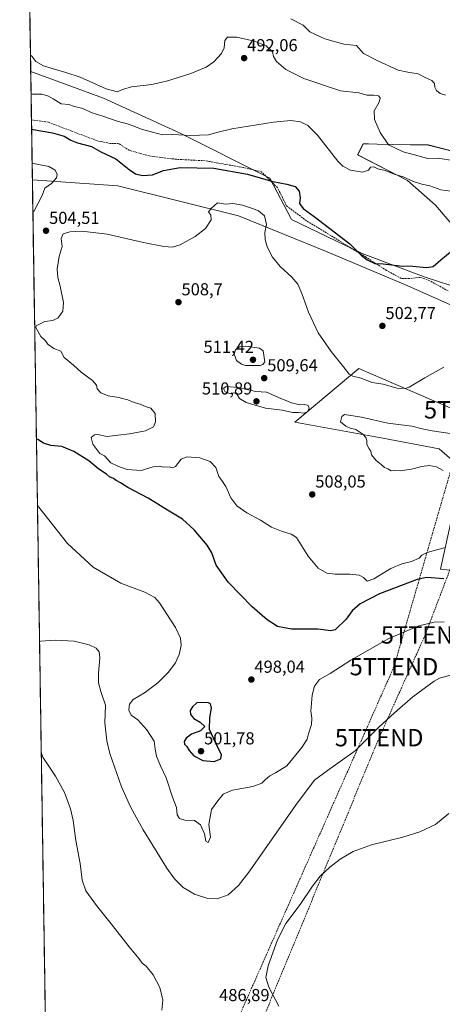
# Model space of a CAD drawing. Units: metres. Extents: x 607735 to 611194, y 4710761 to 4713128.
# Drawn here: x 607736 to 607980, y 4712075 to 4712643 of the extents above; entities that cross this region are included whole.
import ezdxf
from ezdxf.enums import TextEntityAlignment as Align

# ---------------------------------------------------------------- set-up
doc = ezdxf.new("R2010")
doc.units = ezdxf.units.M
doc.header["$MEASUREMENT"] = 0
doc.linetypes.add('TRAZOSX2', pattern=[1.5, 1, -0.5])
doc.layers.get('0').update_dxf_attribs({"lineweight": 5})
for name, color, linetype, lineweight in [('Arbolado forestal CxS', 92, 'Continuous', 0), ('Carátula', 7, 'Continuous', 5), ('Conducción de hidrocarburos lineal', 6, 'TRAZOSX2', 0), ('Cultivos herbáceos CxS', 92, 'Continuous', 0), ('Curva de nivel maestra', 36, 'Continuous', 30), ('Curva de nivel normal', 36, 'Continuous', 0), ('Municipio CxS', 142, 'Continuous', 0), ('Punto de cota en terreno', 7, 'Continuous', 0), ('Rótulo de punto de cota en terreno', 19, 'Continuous', 0), ('Senda', 19, 'TRAZOSX2', 0), ('Torre de tendido puntual', 7, 'Continuous', 0)]:
    doc.layers.add(name, color=color, linetype=linetype, lineweight=lineweight)
doc.styles.add('Arial', font='txt', dxfattribs={"height": 0.2})

# ---------------------------------------------------------------- blocks, each defined once
blk = doc.blocks.new('*U150')
at = {"layer": 'Cultivos herbáceos CxS', "color": 92, "linetype": 'Continuous', "lineweight": 0}
for points in [[(607765.39, 4711141.33, 492.16), (607743.56, 4712550.83, 506.11), (607793.03, 4712547.45, 501.4), (607862.61, 4712530.07, 505.95), (607913.79, 4712509.24, 501.9), (607960.5, 4712489.62, 502.2), (607986.75, 4712477.95, 504.31), (608023.73, 4712472.14, 505.15), (608073.41, 4712467.8, 502.47), (608109.68, 4712467.69, 499.71), (608151.72, 4712463.86, 498.28), (608174.65, 4712461.66, 498.58), (608198.18, 4712462.64, 497.09), (608202.36, 4712460.8, 497.6), (608213.54, 4712455.88, 498.31), (608253.73, 4712447.59, 496.75), (608291.99, 4712441.17, 497.52), (608303.54, 4712434.36, 499), (608304.44, 4712415.34, 502.2), (608285.4, 4712411.25, 500.78), (608266.33, 4712410.34, 499.55), (608265.3, 4712392.56, 500.71), (608285.75, 4712385.88, 502.02), (608308.83, 4712372.89, 498.69)], [(607986.26, 4712418.69, 508.8), (607953.57, 4712432.71, 504.95), (607932.22, 4712441.87, 504.63), (607895.15, 4712410.97, 508.27), (607946.11, 4712401.7, 510.33), (607978.54, 4712395.51, 510.59), (607992.08, 4712383.92, 510.05), (607979.27, 4712326.2, 501.01), (608026.42, 4712321.18, 501.58)], [(608002.76, 4712563.2, 489.18), (607972.12, 4712571, 488.71), (607951.75, 4712571.34, 489.87), (607942.65, 4712571.54, 490.73), (607937.75, 4712571.65, 491.31), (607935.63, 4712571.7, 491.95), (607934.57, 4712571.72, 492.3), (607931.48, 4712565.33, 494.04), (607960.31, 4712550.53, 495.43), (607976.41, 4712536.17, 497.44), (607988.7, 4712521.76, 500.16)], [(607992.34, 4712487.55, 502.87), (607969.98, 4712494.83, 501.63), (607934.16, 4712508.27, 499.9), (607893.18, 4712527.97, 501.75), (607880.76, 4712551.9, 500.05), (607828.88, 4712577.79, 495.47), (607784.7, 4712598.09, 492.35), (607742.59, 4712613.41, 492.46), (607736.24, 4713023.59, 503.6)]]:
    blk.add_polyline3d(points, dxfattribs=at)
blk = doc.blocks.new('*U160')
at = {"layer": 'Cultivos herbáceos CxS', "color": 92, "linetype": 'Continuous', "lineweight": 0}
for points in [[(607742.5919, 4712613.4067, 492.4603), (607784.7003, 4712598.0853, 492.3466), (607828.8765, 4712577.7931, 495.4663), (607880.7631, 4712551.9029, 500.0529), (607893.1777, 4712527.9749, 501.7467), (607934.1629, 4712508.2709, 499.8962), (607969.9759, 4712494.8347, 501.6273), (607992.3425, 4712487.5477, 502.8696)], [(607988.6957, 4712521.7579, 500.1625), (607976.4103, 4712536.1703, 497.4385), (607960.3087, 4712550.5285, 495.4345), (607931.4771, 4712565.3341, 494.037), (607934.5713, 4712571.7241, 492.3024), (607935.6303, 4712571.7003, 491.9538), (607937.7451, 4712571.6533, 491.315), (607942.6537, 4712571.5439, 490.732), (607951.7541, 4712571.3407, 489.8683), (607972.1175, 4712571.0041, 488.709), (608002.7625, 4712563.2039, 489.176)], [(607743.5609, 4712550.8332, 506.1099), (607793.0257, 4712547.4485, 501.4043), (607862.6109, 4712530.0651, 505.9464), (607913.7915, 4712509.2413, 501.9031), (607960.5035, 4712489.6201, 502.2026), (607986.7477, 4712477.9487, 504.3081), (608023.7261, 4712472.1445, 505.153), (608073.4095, 4712467.7955, 502.4742), (608109.6759, 4712467.6897, 499.7071), (608151.7179, 4712463.8631, 498.2785), (608174.6515, 4712461.6599, 498.5809), (608198.1789, 4712462.6393, 497.0859), (608202.3585, 4712460.8005, 497.5993), (608213.5397, 4712455.8835, 498.3066), (608253.7341, 4712447.5883, 496.7452), (608291.9937, 4712441.1681, 497.5177), (608303.5397, 4712434.3565, 498.9987), (608304.4351, 4712415.3367, 502.1977), (608285.4047, 4712411.2507, 500.7822), (608266.3303, 4712410.3379, 499.5493), (608265.3009, 4712392.5567, 500.7148), (608285.7499, 4712385.8769, 502.0175), (608308.8305, 4712372.8907, 498.6916)]]:
    blk.add_polyline3d(points, dxfattribs=at)
blk = doc.blocks.new('*U166')
at = {"layer": 'Arbolado forestal CxS', "color": 92, "linetype": 'Continuous', "lineweight": 0}
for points in [[(607742.5919, 4712613.4067, 492.4603), (607784.7003, 4712598.0853, 492.3466), (607828.8765, 4712577.7931, 495.4663), (607880.7631, 4712551.9029, 500.0529), (607893.1777, 4712527.9749, 501.7467), (607934.1629, 4712508.2709, 499.8962), (607969.9759, 4712494.8347, 501.6273), (607992.3425, 4712487.5477, 502.8696)], [(607988.6957, 4712521.7579, 500.1625), (607976.4103, 4712536.1703, 497.4385), (607960.3087, 4712550.5285, 495.4345), (607931.4771, 4712565.3341, 494.037), (607934.5713, 4712571.7241, 492.3024), (607935.6303, 4712571.7003, 491.9538), (607937.7451, 4712571.6533, 491.315), (607942.6537, 4712571.5439, 490.732), (607951.7541, 4712571.3407, 489.8683), (607972.1175, 4712571.0041, 488.709), (608002.7625, 4712563.2039, 489.176)], [(607743.5609, 4712550.8332, 506.1099), (607793.0257, 4712547.4485, 501.4043), (607862.6109, 4712530.0651, 505.9464), (607913.7915, 4712509.2413, 501.9031), (607960.5035, 4712489.6201, 502.2026), (607986.7477, 4712477.9487, 504.3081), (608023.7261, 4712472.1445, 505.153), (608073.4095, 4712467.7955, 502.4742), (608109.6759, 4712467.6897, 499.7071), (608151.7179, 4712463.8631, 498.2785), (608174.6515, 4712461.6599, 498.5809), (608198.1789, 4712462.6393, 497.0859), (608202.3585, 4712460.8005, 497.5993), (608213.5397, 4712455.8835, 498.3066), (608253.7341, 4712447.5883, 496.7452), (608291.9937, 4712441.1681, 497.5177), (608303.5397, 4712434.3565, 498.9987), (608304.4351, 4712415.3367, 502.1977), (608285.4047, 4712411.2507, 500.7822), (608266.3303, 4712410.3379, 499.5493), (608265.3009, 4712392.5567, 500.7148), (608285.7499, 4712385.8769, 502.0175), (608308.8305, 4712372.8907, 498.6916)]]:
    blk.add_polyline3d(points, dxfattribs=at)
blk = doc.blocks.new('*U174')
at = {"layer": 'Curva de nivel normal', "color": 36, "linetype": 'Continuous', "lineweight": 0}
for points in [[(607747.69, 4712284.31, 490), (607748.54, 4712284.55, 490), (607756.68, 4712285.04, 490), (607767.62, 4712284.51, 490), (607776.41, 4712282.49, 490), (607780.37, 4712280.45, 490), (607782.08, 4712278.45, 490), (607782.51, 4712274.88, 490), (607781.7, 4712266.16, 490), (607781.79, 4712260.51, 490), (607783.17, 4712255.48, 490), (607785.79, 4712247.5, 490), (607785.43, 4712237.3, 490), (607786.57, 4712226.95, 490), (607788.28, 4712219.78, 490), (607794.98, 4712200.46, 490), (607800.47, 4712188.55, 490), (607807.48, 4712175.66, 490), (607821.3, 4712153.48, 490), (607825.71, 4712147.34, 490), (607830.64, 4712142.35, 490), (607837.22, 4712138.49, 490), (607844.94, 4712135.88, 490), (607850.28, 4712135.76, 490), (607856.7, 4712138.12, 490), (607862.62, 4712143.49, 490), (607868.57, 4712151.24, 490), (607896.44, 4712191.08, 490), (607906.59, 4712204.36, 490), (607914.04, 4712209.78, 490), (607930, 4712221.16, 490), (607943.76, 4712234.98, 490), (607952.82, 4712243.12, 490), (607963.43, 4712252.32, 490), (607975.6, 4712261.41, 490), (607978.72, 4712263.13, 490), (607985.19, 4712265, 490)], [(607987.7, 4712561.85, 490), (607977.88, 4712563.33, 490), (607971.79, 4712563.27, 490), (607967.22, 4712564.5, 490), (607957.7, 4712567, 490), (607949.38, 4712571.11, 490), (607944.5, 4712578.15, 490), (607941.23, 4712585.64, 490), (607940.95, 4712590.74, 490), (607943.9, 4712595.64, 490), (607944.54, 4712598.15, 490), (607943.48, 4712599.36, 490), (607940.68, 4712599.84, 490), (607936.85, 4712599.87, 490), (607932.18, 4712601.13, 490), (607921.51, 4712602.34, 490), (607900.35, 4712609.48, 490), (607889.95, 4712614.65, 490), (607884.66, 4712619.13, 490), (607882.79, 4712622.07, 490), (607882.23, 4712624.83, 490), (607878.6, 4712628.17, 490), (607871.97, 4712630.91, 490), (607861.65, 4712633.26, 490), (607856.32, 4712633.26, 490), (607854.67, 4712631.35, 490), (607854.32, 4712627.06, 490), (607852.83, 4712623.79, 490), (607848.45, 4712619.07, 490), (607844.05, 4712615.91, 490), (607835.18, 4712612.23, 490), (607821.12, 4712607.8, 490), (607812.58, 4712605.96, 490), (607800.92, 4712604.53, 490), (607795.72, 4712603.11, 490), (607792.65, 4712601.64, 490), (607786.18, 4712603.42, 490), (607771.18, 4712610.08, 490), (607762.9, 4712612.78, 490), (607756.85, 4712614.67, 490), (607749.96, 4712616.67, 490), (607745.59, 4712619.3, 490), (607743.3, 4712622.28, 490), (607742.45, 4712622.8, 490)]]:
    blk.add_polyline3d(points, dxfattribs=at)
blk = doc.blocks.new('*U181')
at = {"layer": 'Curva de nivel normal', "color": 36, "linetype": 'Continuous', "lineweight": 0}
for points in [[(607892.82, 4712643.76, 485), (607899.98, 4712640.25, 485), (607903.8, 4712636.42, 485), (607912.5, 4712632.23, 485), (607923.5, 4712629.24, 485), (607930.85, 4712628.49, 485), (607934.84, 4712623.86, 485), (607943.09, 4712619.58, 485), (607954.95, 4712614.15, 485), (607960.38, 4712613.03, 485), (607966.41, 4712612.1, 485), (607970.86, 4712609.83, 485), (607974.36, 4712608.26, 485), (607975.84, 4712606.45, 485), (607975.98, 4712604.46, 485), (607977.01, 4712602.48, 485), (607979.11, 4712600.72, 485), (607982.15, 4712599.76, 485)], [(607984.2, 4712185.12, 485), (607976.36, 4712178.72, 485), (607967.43, 4712174.43, 485), (607957.49, 4712171.38, 485), (607939.43, 4712166.91, 485), (607928.85, 4712163.11, 485), (607921.31, 4712158.75, 485), (607915.42, 4712154.15, 485), (607909.77, 4712148.78, 485), (607905.34, 4712143.12, 485), (607898.35, 4712132.45, 485), (607889.92, 4712121.45, 485), (607885.17, 4712112.09, 485), (607879.81, 4712097, 485), (607878.41, 4712090.42, 485), (607880.08, 4712084.78, 485), (607885.85, 4712073.78, 485)], [(607818.44, 4712071.43, 485), (607819, 4712077.26, 485), (607817.29, 4712084.53, 485), (607813.34, 4712091.98, 485), (607809.27, 4712096.9, 485), (607807.04, 4712098.65, 485), (607805.24, 4712101.12, 485), (607799.54, 4712108.12, 485), (607789.17, 4712121.35, 485), (607780.54, 4712131.86, 485), (607774.48, 4712140.41, 485), (607772.24, 4712146.5, 485), (607771.2, 4712156.13, 485), (607768.61, 4712169.5, 485), (607767.12, 4712181.01, 485), (607765.53, 4712187.66, 485), (607762.1, 4712197.17, 485), (607756.94, 4712206.57, 485), (607749.57, 4712217.6, 485), (607748.68, 4712220.54, 485)]]:
    blk.add_polyline3d(points, dxfattribs=at)
blk = doc.blocks.new('*U185')
at = {"layer": 'Curva de nivel normal', "color": 36, "linetype": 'Continuous', "lineweight": 0}
for points in [[(607746.47, 4712363.26, 495), (607747.34, 4712361.88, 495), (607763.82, 4712340.84, 495), (607778.63, 4712327.33, 495), (607794.67, 4712318.04, 495), (607808.6, 4712312.78, 495), (607814.27, 4712309.67, 495), (607816.98, 4712306.69, 495), (607826.22, 4712292.4, 495), (607829.21, 4712286.31, 495), (607829.49, 4712282.12, 495), (607828.39, 4712276.78, 495), (607826.16, 4712272.12, 495), (607821.92, 4712266.45, 495), (607815.98, 4712260.45, 495), (607808.3, 4712254.78, 495), (607801.85, 4712250.78, 495), (607799.68, 4712248.12, 495), (607799.22, 4712244.67, 495), (607800.64, 4712241.9, 495), (607804.49, 4712239.09, 495), (607809.78, 4712233.38, 495), (607813.96, 4712226.89, 495), (607814.58, 4712222.18, 495), (607815.24, 4712218.08, 495), (607817.58, 4712212.59, 495), (607820.95, 4712205.71, 495), (607824.58, 4712194.52, 495), (607826.75, 4712188.43, 495), (607827.16, 4712184.34, 495), (607828.51, 4712182.1, 495), (607831.6, 4712181.18, 495), (607837.2, 4712180.98, 495), (607840.78, 4712178.43, 495), (607843.01, 4712173.24, 495), (607843.82, 4712169.1, 495), (607845.05, 4712168.36, 495), (607846.41, 4712171.34, 495), (607845.51, 4712178.74, 495), (607847.06, 4712187.44, 495), (607850.62, 4712192.45, 495), (607853.76, 4712196.12, 495), (607859.13, 4712198.48, 495), (607870.86, 4712200.55, 495), (607876.2, 4712202.48, 495), (607878.05, 4712204.55, 495), (607880.73, 4712206.86, 495), (607883.97, 4712208.55, 495), (607890.56, 4712212.54, 495), (607899.27, 4712223.07, 495), (607902.22, 4712227.92, 495), (607903.12, 4712231.11, 495), (607904.8, 4712236.38, 495), (607904.92, 4712240.18, 495), (607904.34, 4712244.17, 495), (607905.15, 4712253.32, 495), (607906.56, 4712258.53, 495), (607909.43, 4712262.35, 495), (607915.52, 4712265.9, 495), (607927.52, 4712273.56, 495), (607949.47, 4712286.05, 495), (607966.88, 4712293.32, 495), (607975.58, 4712295.51, 495), (607981.41, 4712295.77, 495)], [(607988.17, 4712544.02, 495), (607979.52, 4712545.06, 495), (607973.13, 4712547.41, 495), (607968.52, 4712548.37, 495), (607963.67, 4712549.95, 495), (607957.69, 4712552.54, 495), (607952.62, 4712554.19, 495), (607947.28, 4712556.22, 495), (607943.21, 4712557.21, 495), (607940.82, 4712558.36, 495), (607938.94, 4712558.16, 495), (607937.8, 4712556.53, 495), (607934.33, 4712555.38, 495), (607927.33, 4712556.44, 495), (607922.95, 4712558.7, 495), (607920.03, 4712561.66, 495), (607908.24, 4712576.69, 495), (607902.74, 4712582.35, 495), (607898.52, 4712584.29, 495), (607892.96, 4712585.22, 495), (607882.8, 4712584.24, 495), (607858.85, 4712580.26, 495), (607850.18, 4712578.3, 495), (607845.38, 4712576.78, 495), (607834.94, 4712576.55, 495), (607824.75, 4712577.03, 495), (607818.68, 4712576.96, 495), (607812.94, 4712578.4, 495), (607806.54, 4712580.06, 495), (607799.18, 4712583.02, 495), (607792.52, 4712584.75, 495), (607784.85, 4712587.52, 495), (607777.52, 4712589.84, 495), (607772.64, 4712592.14, 495), (607768, 4712593.3, 495), (607764.57, 4712594.29, 495), (607760.26, 4712594.86, 495), (607755.49, 4712597.59, 495), (607752.81, 4712599.14, 495), (607749.03, 4712600.36, 495), (607743.64, 4712600.28, 495), (607742.79, 4712600.48, 495)]]:
    blk.add_polyline3d(points, dxfattribs=at)
blk = doc.blocks.new('*U191')
at = {"layer": 'Curva de nivel maestra', "color": 36, "linetype": 'Continuous', "lineweight": 30}
for points in [[(607743.11, 4712580.18, 500), (607743.96, 4712579.95, 500), (607755.17, 4712578.03, 500), (607761.96, 4712576.14, 500), (607765.78, 4712573.8, 500), (607769.66, 4712572.26, 500), (607777.69, 4712570.05, 500), (607783.06, 4712567.11, 500), (607791.85, 4712563.11, 500), (607799.5, 4712556.92, 500), (607803.12, 4712554.37, 500), (607807.17, 4712553.36, 500), (607812.89, 4712553.82, 500), (607819.3, 4712556.23, 500), (607829.03, 4712557.94, 500), (607848.34, 4712557.62, 500), (607867.85, 4712554.12, 500), (607882.4, 4712550.01, 500), (607890.53, 4712548.48, 500), (607895.34, 4712547.07, 500), (607897.78, 4712544.28, 500), (607898.19, 4712540.55, 500), (607897.9, 4712537.16, 500), (607899.99, 4712534.33, 500), (607906.42, 4712529.72, 500), (607926.93, 4712513.95, 500), (607933.56, 4712507.48, 500), (607937.03, 4712504.72, 500), (607941.36, 4712502.64, 500), (607946.18, 4712502.37, 500), (607955.85, 4712501.27, 500), (607963.42, 4712500.96, 500), (607971.15, 4712500.19, 500), (607975.09, 4712500.9, 500), (607979.55, 4712504.76, 500), (607986.09, 4712510.13, 500)], [(607981.18, 4712320.52, 500), (607971.38, 4712321.23, 500), (607965.85, 4712320.16, 500), (607944.08, 4712311.87, 500), (607932.98, 4712306.08, 500), (607928.3, 4712302.04, 500), (607924.88, 4712297.22, 500), (607918.54, 4712291.08, 500), (607916.07, 4712290.52, 500), (607908.52, 4712291.39, 500), (607893.23, 4712291.45, 500), (607885.14, 4712293.06, 500), (607879.24, 4712296.83, 500), (607870.59, 4712304.37, 500), (607856.83, 4712318.46, 500), (607849.83, 4712328.37, 500), (607847.24, 4712335.45, 500), (607844.48, 4712340.03, 500), (607837.01, 4712348.88, 500), (607830.3, 4712355.03, 500), (607821.68, 4712360.19, 500), (607810.39, 4712367.13, 500), (607798.8, 4712373.33, 500), (607794.45, 4712376, 500), (607792, 4712377.27, 500), (607790.44, 4712378.38, 500), (607788.19, 4712379.46, 500), (607786.3, 4712380.9, 500), (607781.97, 4712383.9, 500), (607776.09, 4712388.69, 500), (607767.54, 4712393.97, 500), (607760.67, 4712396.9, 500), (607754.2, 4712397.51, 500), (607750.07, 4712398.78, 500), (607746.73, 4712400.91, 500), (607745.88, 4712401.24, 500)]]:
    blk.add_polyline3d(points, dxfattribs=at)
blk = doc.blocks.new('5PATER')
at = {"layer": 'Carátula', "linetype": 'Continuous', "lineweight": 5}
h = blk.add_hatch(color=250, dxfattribs=at)
edge = h.paths.add_edge_path()
edge.add_ellipse((0, 0.01), major_axis=(-1.33, -1.34), ratio=0.999422, start_angle=0, end_angle=360)
blk = doc.blocks.new('5TTEND')
blk.add_text('5TTEND', height=10).set_placement((0, 0), align=Align.MIDDLE_CENTER)

msp = doc.modelspace()

# ---------------------------------------------------------------- linework, layer by layer
at = {"layer": 'Arbolado forestal CxS', "color": 92, "linetype": 'Continuous', "lineweight": 0}
for points in [[(607986.75, 4712477.95, 504.31), (607960.5, 4712489.62, 502.2), (607913.79, 4712509.24, 501.9), (607862.61, 4712530.07, 505.95), (607793.03, 4712547.45, 501.4), (607743.56, 4712550.83, 506.11), (607742.59, 4712613.41, 492.46), (607784.7, 4712598.09, 492.35), (607828.88, 4712577.79, 495.47), (607880.76, 4712551.9, 500.05), (607893.18, 4712527.97, 501.75), (607934.16, 4712508.27, 499.9), (607969.98, 4712494.83, 501.63), (607992.34, 4712487.55, 502.87)], [(607742.59, 4712613.41, 492.46), (607743.56, 4712550.83, 506.11)], [(607988.7, 4712521.76, 500.16), (607976.41, 4712536.17, 497.44), (607960.31, 4712550.53, 495.43), (607931.48, 4712565.33, 494.04), (607934.57, 4712571.72, 492.3), (607935.63, 4712571.7, 491.95), (607937.75, 4712571.65, 491.31), (607942.65, 4712571.54, 490.73), (607951.75, 4712571.34, 489.87), (607972.12, 4712571, 488.71), (608002.76, 4712563.2, 489.18)], [(608026.42, 4712321.18, 501.58), (607979.27, 4712326.2, 501.01), (607992.08, 4712383.92, 510.05), (607978.54, 4712395.51, 510.59), (607946.11, 4712401.7, 510.33), (607895.15, 4712410.97, 508.27), (607932.22, 4712441.87, 504.63), (607953.57, 4712432.71, 504.95), (607986.26, 4712418.69, 508.8)], [(607986.26, 4712418.69, 508.8), (607953.57, 4712432.71, 504.95), (607932.22, 4712441.87, 504.63), (607895.15, 4712410.97, 508.27), (607946.11, 4712401.7, 510.33), (607978.54, 4712395.51, 510.59), (607992.08, 4712383.92, 510.05), (607979.27, 4712326.2, 501.01), (608026.42, 4712321.18, 501.58)]]:
    msp.add_polyline3d(points, dxfattribs=at)
at = {"layer": 'Conducción de hidrocarburos lineal', "color": 6, "linetype": 'TRAZOSX2', "lineweight": 0}
for points in [[(608220.75, 4713059.39, 486.95), (608122.05, 4712742.77, 474.65), (608054.7, 4712543.61, 491.82), (608037.99, 4712465.87, 505.08), (607970.48, 4712288.13, 493.57), (607943.88, 4712228.82, 489.59), (607850.07, 4712001.92, 483.43), (607765.94, 4711792.7, 484.48), (607755.7, 4711766.75, 485.05)], [(608202.32, 4713036.78, 491.94), (608049.79, 4712588.3, 487.91), (608019.73, 4712506.88, 502.72), (607995.39, 4712418.11, 508.39), (607952.46, 4712269.82, 492.42), (607819.96, 4711970.84, 476.36), (607755.16, 4711801.72, 484.64)]]:
    msp.add_polyline3d(points, dxfattribs=at)
at = {"layer": 'Cultivos herbáceos CxS', "color": 92, "linetype": 'Continuous', "lineweight": 0}
for points in [[(607736.24, 4713023.59, 503.6), (607742.59, 4712613.41, 492.46)], [(607743.56, 4712550.83, 506.11), (607765.39, 4711141.33, 492.16)], [(607986.26, 4712418.69, 508.8), (607953.57, 4712432.71, 504.95), (607932.22, 4712441.87, 504.63), (607895.15, 4712410.97, 508.27), (607946.11, 4712401.7, 510.33), (607978.54, 4712395.51, 510.59), (607992.08, 4712383.92, 510.05), (607979.27, 4712326.2, 501.01), (608026.42, 4712321.18, 501.58)]]:
    msp.add_polyline3d(points, dxfattribs=at)
at = {"layer": 'Curva de nivel maestra', "color": 36, "linetype": 'Continuous', "lineweight": 30}
msp.add_polyline3d([(607848.51, 4712215.07, 500), (607852.44, 4712216.55, 500), (607852.73, 4712219.04, 500), (607850.48, 4712223.52, 500), (607845.9, 4712233.5, 500), (607846.1, 4712240.49, 500), (607846.95, 4712245.83, 500), (607846.45, 4712248.28, 500), (607845.35, 4712248.95, 500), (607841.02, 4712249.16, 500), (607838.65, 4712248.93, 500), (607835.99, 4712246.63, 500), (607834.76, 4712244.43, 500), (607834.98, 4712242.29, 500), (607836.88, 4712239.96, 500), (607840.45, 4712237.7, 500), (607843.18, 4712235.33, 500), (607840.62, 4712232.73, 500), (607835.52, 4712230.77, 500), (607832.45, 4712228.5, 500), (607831.3, 4712226.68, 500), (607831.54, 4712225.05, 500), (607832.75, 4712223.67, 500), (607834.05, 4712221.33, 500), (607836.76, 4712218.41, 500), (607842, 4712215.7, 500), (607848.51, 4712215.07, 500)], dxfattribs=at)
at = {"layer": 'Curva de nivel normal', "color": 36, "linetype": 'Continuous', "lineweight": 0}
for points in [[(607743.41, 4712560.65, 505), (607744.26, 4712560.35, 505), (607753.07, 4712558.63, 505), (607756.65, 4712556.4, 505), (607757.98, 4712554.01, 505), (607757.55, 4712552.02, 505), (607754.67, 4712548.79, 505), (607750.8, 4712546.13, 505), (607749.19, 4712541.86, 505), (607744.69, 4712532.93, 505), (607743.84, 4712532.5, 505)], [(607981.3, 4712442.8, 505), (607970.3, 4712436.55, 505), (607961.25, 4712431.11, 505), (607958.86, 4712430.4, 505), (607954.15, 4712430.68, 505), (607946.25, 4712432.85, 505), (607939.7, 4712433.97, 505), (607933.52, 4712436.45, 505), (607928.6, 4712437.53, 505), (607926.5, 4712438.76, 505), (607923.38, 4712442.98, 505), (607916.14, 4712451.82, 505), (607908.74, 4712462.65, 505), (607903.03, 4712474.49, 505), (607899.3, 4712485.28, 505), (607896.98, 4712490.59, 505), (607893.45, 4712494.72, 505), (607886.64, 4712500.92, 505), (607882.33, 4712506.3, 505), (607879.29, 4712512.16, 505), (607878.05, 4712516.49, 505), (607877.88, 4712520.52, 505), (607878.81, 4712525.03, 505), (607877.69, 4712530.16, 505), (607874.12, 4712533.01, 505), (607870.66, 4712534.27, 505), (607864.99, 4712536.36, 505), (607859.36, 4712537.32, 505), (607855.18, 4712536.92, 505), (607850.52, 4712537.62, 505), (607847.12, 4712534.44, 505), (607845.26, 4712532.36, 505), (607846.57, 4712530.46, 505), (607846.84, 4712527.79, 505), (607843.63, 4712522.79, 505), (607837.64, 4712518.13, 505), (607828.87, 4712513.38, 505), (607824.54, 4712512.04, 505), (607819.46, 4712512.32, 505), (607807.84, 4712514.77, 505), (607786.78, 4712519.54, 505), (607772.18, 4712521.21, 505), (607765.18, 4712520.87, 505), (607761.35, 4712519.64, 505), (607760.29, 4712517.01, 505), (607760.83, 4712512.4, 505), (607759.11, 4712506.56, 505), (607757.94, 4712499.24, 505), (607758.23, 4712494.55, 505), (607759.59, 4712489.47, 505), (607761.5, 4712480.04, 505), (607761.24, 4712475.1, 505), (607758.44, 4712471.13, 505), (607755.46, 4712469.66, 505), (607750.7, 4712469.02, 505), (607745.71, 4712466.67, 505), (607745.49, 4712465.75, 505), (607745.74, 4712465.21, 505), (607748.46, 4712460.39, 505), (607750.7, 4712458.26, 505), (607752.6, 4712455.86, 505), (607755.94, 4712453.53, 505), (607760, 4712451.89, 505), (607761.96, 4712448.22, 505), (607767.26, 4712443.83, 505), (607771.8, 4712439.84, 505), (607778.27, 4712435.08, 505), (607780.71, 4712432.41, 505), (607781.05, 4712430.16, 505), (607783.14, 4712427.84, 505), (607787.35, 4712426.14, 505), (607793.52, 4712425.27, 505), (607798.62, 4712423.88, 505), (607802.45, 4712422.3, 505), (607805.85, 4712421.35, 505), (607808.87, 4712420.08, 505), (607811.92, 4712419.05, 505), (607814.53, 4712415.96, 505)], [(607866.59, 4712443.69, 510), (607875.12, 4712443.72, 510), (607876.68, 4712444.22, 510), (607877.77, 4712445.88, 510), (607876.85, 4712452.12, 510), (607874.86, 4712453.71, 510), (607866.85, 4712454.85, 510), (607863.18, 4712454.5, 510), (607860.99, 4712452.81, 510), (607860.12, 4712450.23, 510), (607861.54, 4712446.67, 510), (607864.32, 4712444.42, 510), (607866.59, 4712443.69, 510)], [(607900.58, 4712416.27, 510), (607902.65, 4712417.07, 510), (607903.45, 4712419.11, 510), (607902.9, 4712420.68, 510), (607900.91, 4712421.25, 510), (607898.14, 4712421.06, 510), (607893.32, 4712422.11, 510), (607890.47, 4712423.34, 510), (607887.02, 4712424.68, 510), (607878.74, 4712428.34, 510), (607872.64, 4712428.72, 510), (607862.43, 4712430.92, 510), (607855.54, 4712431.56, 510), (607853.99, 4712430.34, 510), (607854.98, 4712428.56, 510), (607857.62, 4712427.53, 510), (607860.45, 4712427.88, 510), (607861.83, 4712427.03, 510), (607863.16, 4712424.66, 510), (607867.08, 4712422.31, 510), (607878.18, 4712419.1, 510), (607887.92, 4712417.85, 510), (607893.95, 4712416.55, 510), (607897.36, 4712416.56, 510), (607900.58, 4712416.27, 510)], [(607814.53, 4712415.96, 505), (607814.75, 4712411.12, 505), (607813.52, 4712408.35, 505), (607808.98, 4712405.95, 505), (607799.75, 4712404.16, 505), (607792.85, 4712403.53, 505), (607786.85, 4712402.74, 505), (607781.1, 4712403.91, 505), (607779.47, 4712403.72, 505), (607777.46, 4712402.09, 505), (607778.55, 4712398.23, 505), (607782.56, 4712392.9, 505), (607785.25, 4712391.62, 505), (607788.92, 4712387.43, 505), (607793, 4712385.6, 505), (607798.4, 4712383.58, 505), (607806.42, 4712383.02, 505), (607813.34, 4712385.16, 505), (607816.79, 4712385.59, 505), (607819.42, 4712385.07, 505), (607822.56, 4712385.14, 505), (607824.56, 4712384.52, 505), (607826.17, 4712385.43, 505), (607829.46, 4712389.58, 505), (607832.86, 4712391, 505), (607840.31, 4712390.44, 505), (607846.34, 4712388.32, 505), (607849.52, 4712384.79, 505), (607851.2, 4712379.67, 505), (607852.96, 4712377.39, 505), (607855.34, 4712373.92, 505), (607858.22, 4712367.24, 505), (607861.66, 4712362.7, 505), (607867.54, 4712358.68, 505), (607875.27, 4712354.39, 505), (607881.8, 4712350.28, 505), (607887.39, 4712347.99, 505), (607893.16, 4712346.32, 505), (607896.1, 4712344.36, 505), (607902.85, 4712333.71, 505), (607908.7, 4712326.66, 505), (607913.66, 4712323.85, 505), (607918.55, 4712323.15, 505), (607926.87, 4712323.16, 505), (607932.33, 4712322.57, 505), (607934.89, 4712321.27, 505), (607937, 4712319.23, 505), (607940.74, 4712320.46, 505), (607950.6, 4712326.47, 505), (607957.04, 4712329.26, 505), (607962.66, 4712330.56, 505), (607967.02, 4712332.44, 505), (607968.51, 4712334.24, 505), (607971.71, 4712335.71, 505), (607982.09, 4712338.6, 505)], [(607986.19, 4712404.3, 510), (607974.6, 4712406.06, 510), (607968.82, 4712407.09, 510), (607962.83, 4712408.6, 510), (607948.87, 4712410.47, 510), (607933.68, 4712413.82, 510), (607923.8, 4712415.4, 510), (607922.28, 4712414.16, 510), (607921.52, 4712411.15, 510), (607924.56, 4712408.72, 510), (607927.22, 4712407.43, 510), (607930.35, 4712406.66, 510), (607934.48, 4712404.08, 510), (607936.15, 4712402.09, 510), (607936.72, 4712400.37, 510), (607936.83, 4712398.3, 510), (607937.97, 4712395.84, 510), (607939.16, 4712394.3, 510), (607939.52, 4712392.12, 510), (607942.14, 4712388.78, 510), (607945.14, 4712386.45, 510), (607946.95, 4712384.78, 510), (607948.85, 4712384.12, 510), (607950.85, 4712382.9, 510), (607952.9, 4712382.98, 510), (607956.06, 4712382.97, 510), (607962.57, 4712383.79, 510), (607968.52, 4712385.48, 510), (607972.85, 4712386.04, 510), (607976.93, 4712385.12, 510), (607980.85, 4712382.99, 510)]]:
    msp.add_polyline3d(points, dxfattribs=at)
at = {"layer": 'Municipio CxS', "color": 142, "linetype": 'Continuous', "lineweight": 0}
msp.add_polyline3d([(607750.93, 4712074.74, 479.93), (607750.86, 4712079.73, 480.53), (607750.78, 4712084.73, 480.57), (607750.7, 4712089.73, 480.49), (607750.62, 4712094.72, 480.6), (607750.55, 4712099.72, 480.83), (607750.47, 4712104.71, 481.12), (607750.39, 4712109.71, 481.42), (607750.31, 4712114.71, 481.68), (607750.24, 4712119.7, 481.94), (607750.16, 4712124.7, 482.26), (607750.08, 4712129.7, 482.55), (607750, 4712134.69, 482.8), (607749.93, 4712139.69, 483.05), (607749.85, 4712144.69, 483.39), (607749.77, 4712149.68, 483.57), (607749.7, 4712154.68, 483.56), (607749.62, 4712159.67, 483.46), (607749.54, 4712164.67, 483.4), (607749.46, 4712169.67, 483.35), (607749.39, 4712174.66, 483.35), (607749.31, 4712179.66, 483.38), (607749.23, 4712184.66, 483.45), (607749.15, 4712189.65, 483.54), (607749.08, 4712194.65, 483.66), (607749, 4712199.64, 483.82), (607748.92, 4712204.64, 484.06), (607748.84, 4712209.64, 484.39), (607748.77, 4712214.63, 484.7), (607748.69, 4712219.63, 484.95), (607748.61, 4712224.63, 485.06), (607748.53, 4712229.62, 485.14), (607748.46, 4712234.62, 485.24), (607748.38, 4712239.61, 485.43), (607748.3, 4712244.61, 485.72), (607748.23, 4712249.61, 486.11), (607748.15, 4712254.6, 486.59), (607748.07, 4712259.6, 487.11), (607747.99, 4712264.6, 487.66), (607747.92, 4712269.59, 488.27), (607747.84, 4712274.59, 488.85), (607747.76, 4712279.58, 489.4), (607747.68, 4712284.58, 489.92), (607747.61, 4712289.58, 490.47), (607747.53, 4712294.57, 491), (607747.45, 4712299.57, 491.51), (607747.37, 4712304.57, 492.02), (607747.3, 4712309.56, 492.46), (607747.22, 4712314.56, 492.79), (607747.14, 4712319.55, 493.07), (607747.06, 4712324.55, 493.27), (607746.99, 4712329.55, 493.38), (607746.91, 4712334.54, 493.5), (607746.83, 4712339.54, 493.67), (607746.76, 4712344.54, 493.87), (607746.68, 4712349.53, 494.11), (607746.6, 4712354.53, 494.35), (607746.52, 4712359.52, 494.64), (607746.45, 4712364.52, 495), (607746.37, 4712369.52, 495.31), (607746.29, 4712374.51, 495.55), (607746.21, 4712379.51, 495.99), (607746.14, 4712384.51, 497.17), (607746.06, 4712389.5, 498.17), (607745.98, 4712394.5, 499.28), (607745.9, 4712399.49, 499.81), (607745.83, 4712404.49, 500.67), (607745.75, 4712409.49, 502.07), (607745.67, 4712414.48, 503.49), (607745.59, 4712419.48, 503.68), (607745.52, 4712424.48, 503.55), (607745.44, 4712429.47, 503.32), (607745.36, 4712434.47, 503.17), (607745.29, 4712439.46, 503.12), (607745.21, 4712444.46, 503.1), (607745.13, 4712449.46, 503.23), (607745.05, 4712454.45, 504), (607744.98, 4712459.45, 504.19), (607744.9, 4712464.45, 504.67), (607744.82, 4712469.44, 504.68), (607744.74, 4712474.44, 504.33), (607744.67, 4712479.43, 504.14), (607744.59, 4712484.43, 504.05), (607744.51, 4712489.43, 504.02), (607744.43, 4712494.42, 504.04), (607744.36, 4712499.42, 504.09), (607744.28, 4712504.42, 504.14), (607744.2, 4712509.41, 504.2), (607744.12, 4712514.41, 504.27), (607744.05, 4712519.4, 504.4), (607743.97, 4712524.4, 504.61), (607743.89, 4712529.4, 504.83), (607743.82, 4712534.39, 505.05), (607743.74, 4712539.39, 505.26), (607743.66, 4712544.39, 505.48), (607743.58, 4712549.38, 505.87), (607743.51, 4712554.38, 506.36), (607743.43, 4712559.37, 505.31), (607743.35, 4712564.37, 503.84), (607743.27, 4712569.37, 502.59), (607743.2, 4712574.36, 501.35), (607743.12, 4712579.36, 500.03), (607743.04, 4712584.36, 498.75), (607742.96, 4712589.35, 497.58), (607742.89, 4712594.35, 496.22), (607742.81, 4712599.35, 495.27), (607742.73, 4712604.34, 494.2), (607742.65, 4712609.34, 493.29), (607742.58, 4712614.33, 491.39), (607742.5, 4712619.33, 490.1), (607742.42, 4712624.33, 489.79), (607742.35, 4712629.32, 489.33), (607742.27, 4712634.32, 488.9), (607742.19, 4712639.32, 488.56), (607742.11, 4712644.31, 488.35)], dxfattribs=at)
at = {"layer": 'Senda', "color": 19, "linetype": 'TRAZOSX2', "lineweight": 0}
msp.add_lwpolyline([(607983.71, 4712486.74), (607973.13, 4712492.66), (607967.63, 4712494.57), (607961.28, 4712493.93), (607956.62, 4712493.93), (607948.15, 4712498.59), (607936.3, 4712506.21), (607915.98, 4712518.7), (607902.01, 4712527.17), (607890.16, 4712536.06), (607888.04, 4712540.71), (607885.08, 4712546.43), (607880.63, 4712550.87), (607875.89, 4712555.58), (607865.58, 4712557.96), (607843.35, 4712561.93), (607826.68, 4712562.73), (607811.2, 4712564.71), (607799.69, 4712567.88), (607793.34, 4712571.85), (607788.58, 4712571.85), (607781.04, 4712573.44), (607766.36, 4712579), (607752.86, 4712584.16), (607743.02, 4712585.47)], dxfattribs=at)

# ---------------------------------------------------------------- block references
at = {"layer": 'Arbolado forestal CxS', "color": 92, "linetype": 'Continuous', "lineweight": 0}
msp.add_blockref('*U166', (0, 0), dxfattribs=at)
at = {"layer": 'Cultivos herbáceos CxS', "color": 92, "linetype": 'Continuous', "lineweight": 0}
for name in ['*U150', '*U160']:
    msp.add_blockref(name, (0, 0), dxfattribs=at)
at = {"layer": 'Curva de nivel maestra', "color": 36, "linetype": 'Continuous', "lineweight": 30}
msp.add_blockref('*U191', (0, 0), dxfattribs=at)
at = {"layer": 'Curva de nivel normal', "color": 36, "linetype": 'Continuous', "lineweight": 0}
for name in ['*U174', '*U181', '*U185']:
    msp.add_blockref(name, (0, 0), dxfattribs=at)
at = {"layer": 'Punto de cota en terreno', "linetype": 'Continuous', "lineweight": 0}
for p in [(607865.89, 4712621.18, 492.06), (607751.47, 4712521.5, 504.51), (607827.96, 4712480.26, 508.7), (607945.75, 4712466.54, 502.77), (607871, 4712447, 511.42), (607877.5, 4712436.39, 509.64), (607873, 4712423, 510.89), (607905.24, 4712369.27, 508.05), (607870.08, 4712262.36, 498.04), (607841, 4712221, 501.78)]:
    msp.add_blockref('5PATER', p, dxfattribs=at)
at = {"layer": 'Torre de tendido puntual', "linetype": 'Continuous', "lineweight": 0}
for p in [(607995.39, 4712418.11, 508.39), (607970.48, 4712288.13, 493.57), (607952.46, 4712269.82, 492.42), (607943.88, 4712228.82, 489.59)]:
    msp.add_blockref('5TTEND', p, dxfattribs=at)

# ---------------------------------------------------------------- texts
at = {"layer": 'Rótulo de punto de cota en terreno', "color": 19, "linetype": 'Continuous', "lineweight": 0, "style": 'Arial'}
for s, p in [('492,06', (607867.65, 4712622.94)), ('504,51', (607753.23, 4712523.26)), ('508,7', (607829.72, 4712482.02)), ('502,77', (607947.51, 4712468.3)), ('511,42', (607842.42, 4712448.76)), ('509,64', (607879.26, 4712438.15)), ('510,89', (607841.5, 4712424.76)), ('508,05', (607907, 4712371.03)), ('498,04', (607871.84, 4712264.12)), ('501,78', (607842.76, 4712222.76)), ('486,89', (607851.44, 4712074.53))]:
    msp.add_text(s, height=7, dxfattribs=at).set_placement(p, align=Align.BOTTOM_LEFT)

doc.saveas('drawing.dxf')
